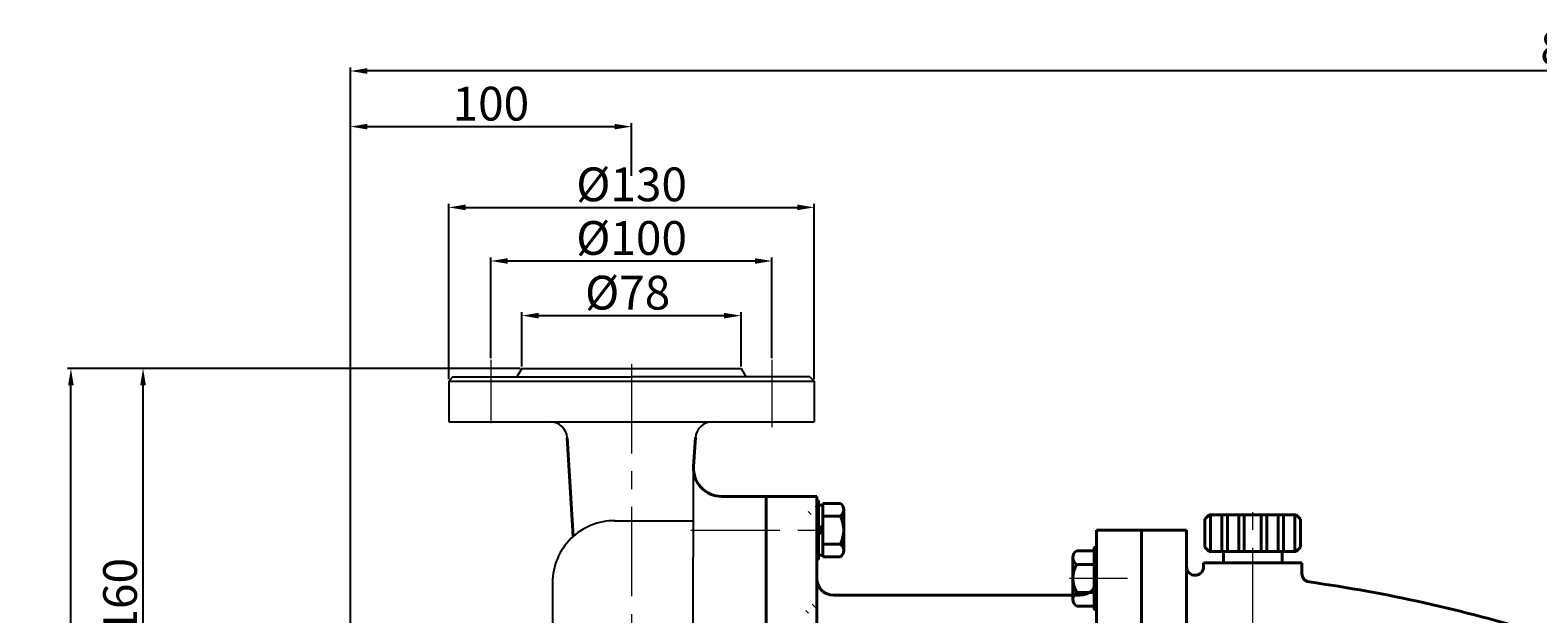
# Model space of a CAD drawing. Units: millimetres. Extents: x 8890 to 10634, y -9956 to -8961.
# Drawn here: x 8890 to 9426, y -9169 to -8961 of the extents above; entities that cross this region are included whole.
import ezdxf

# ---------------------------------------------------------------- set-up
doc = ezdxf.new("R2010")
doc.units = ezdxf.units.MM
doc.linetypes.add('CENTER', pattern=[50.8, 31.75, -6.35, 6.35, -6.35])
doc.layers.add('1', color=7, linetype='Continuous')
for name, color, linetype, lineweight in [('中心线', 5, 'CENTER', 13), ('粗实线', 7, 'Continuous', 40), ('细实线', 1, 'Continuous', 13)]:
    doc.layers.add(name, color=color, linetype=linetype, lineweight=lineweight)
doc.styles.get("Standard").update_dxf_attribs({"font": 'txt.shx', "height": 16, "bigfont": 'gbcbig.shx'})
doc.dimstyles.new('ISO-25', dxfattribs={"dimtxt": 2.5, "dimasz": 6, "dimexe": 1.25, "dimexo": 0.625, "dimtad": 1, "dimtxsty": 'Standard', "dimcen": 2.5, "dimadec": 0, "dimazin": 0, "dimtfac": 1, "dimtmove": 0, "dimatfit": 3, "dimfxl": 0, "dimarcsym": 0})
pattern_1 = [(135, (4830.7773, -11392.7707), (-2.245064, -2.245064), [])]

# ---------------------------------------------------------------- blocks, each defined once
blk = doc.blocks.new('*D2')
at = {"layer": 'Defpoints', "color": 0, "transparency": 16777216}
for p in [(15222.76, 9647.98), (15357.51, 9647.98), (15241.8, 9487.99)]:
    blk.add_point(p, dxfattribs=at)
at = {"layer": '细实线', "color": 0, "lineweight": -2, "transparency": 16777216}
for p, q in [((15356.89, 9647.98), (15221.51, 9647.98)), ((15222.76, 9493.99), (15222.76, 9641.98)), ((15241.18, 9487.99), (15221.51, 9487.99))]:
    blk.add_line(p, q, dxfattribs=at)
at = {"layer": '细实线', "color": 0, "transparency": 16777216}
for points in [[(15221.76, 9641.98), (15223.76, 9641.98), (15222.76, 9647.98)], [(15221.76, 9493.99), (15223.76, 9493.99), (15222.76, 9487.99)]]:
    blk.add_solid(points, dxfattribs=at)
at = {"layer": '细实线', "color": 0, "transparency": 16777216, "insert": (15216.13, 9566.98), "char_height": 12, "attachment_point": 5, "rotation": 90}
blk.add_mtext('160', dxfattribs=at)
blk = doc.blocks.new('*D3')
at = {"layer": 'Defpoints', "color": 0, "transparency": 16777216}
for p in [(15461.51, 9705.22), (15331.51, 9643.48), (15461.51, 9643.48)]:
    blk.add_point(p, dxfattribs=at)
at = {"layer": '细实线', "color": 0, "lineweight": -2, "transparency": 16777216}
for p, q in [((15331.51, 9644.11), (15331.51, 9706.47)), ((15337.51, 9705.22), (15455.51, 9705.22)), ((15461.51, 9644.11), (15461.51, 9706.47))]:
    blk.add_line(p, q, dxfattribs=at)
at = {"layer": '细实线', "color": 0, "transparency": 16777216}
for points in [[(15337.51, 9706.22), (15337.51, 9704.22), (15331.51, 9705.22)], [(15455.51, 9706.22), (15455.51, 9704.22), (15461.51, 9705.22)]]:
    blk.add_solid(points, dxfattribs=at)
at = {"layer": '细实线', "color": 0, "transparency": 16777216, "insert": (15396.58, 9711.84), "char_height": 12, "attachment_point": 5}
blk.add_mtext('%%c130', dxfattribs=at)
blk = doc.blocks.new('*D4')
at = {"layer": 'Defpoints', "color": 0, "transparency": 16777216}
for p in [(15446.51, 9686.16), (15346.51, 9651.05), (15446.51, 9651.05)]:
    blk.add_point(p, dxfattribs=at)
at = {"layer": '细实线', "color": 0, "lineweight": -2, "transparency": 16777216}
for p, q in [((15346.51, 9651.67), (15346.51, 9687.41)), ((15352.51, 9686.16), (15440.51, 9686.16)), ((15446.51, 9651.67), (15446.51, 9687.41))]:
    blk.add_line(p, q, dxfattribs=at)
at = {"layer": '细实线', "color": 0, "transparency": 16777216}
for points in [[(15352.51, 9687.16), (15352.51, 9685.16), (15346.51, 9686.16)], [(15440.51, 9687.16), (15440.51, 9685.16), (15446.51, 9686.16)]]:
    blk.add_solid(points, dxfattribs=at)
at = {"layer": '细实线', "color": 0, "transparency": 16777216, "insert": (15396.58, 9692.79), "char_height": 12, "attachment_point": 5}
blk.add_mtext('%%c100', dxfattribs=at)
blk = doc.blocks.new('*D5')
at = {"layer": 'Defpoints', "color": 0, "transparency": 16777216}
for p in [(15435.51, 9666.73), (15357.51, 9647.98), (15435.51, 9647.98)]:
    blk.add_point(p, dxfattribs=at)
at = {"layer": '细实线', "color": 0, "lineweight": -2, "transparency": 16777216}
for p, q in [((15357.51, 9648.61), (15357.51, 9667.98)), ((15363.51, 9666.73), (15429.51, 9666.73)), ((15435.51, 9648.61), (15435.51, 9667.98))]:
    blk.add_line(p, q, dxfattribs=at)
at = {"layer": '细实线', "color": 0, "transparency": 16777216}
for points in [[(15363.51, 9667.73), (15363.51, 9665.73), (15357.51, 9666.73)], [(15429.51, 9667.73), (15429.51, 9665.73), (15435.51, 9666.73)]]:
    blk.add_solid(points, dxfattribs=at)
at = {"layer": '细实线', "color": 0, "transparency": 16777216, "insert": (15395.18, 9673.35), "char_height": 12, "attachment_point": 5}
blk.add_mtext('%%c78', dxfattribs=at)
blk = doc.blocks.new('*D13')
at = {"layer": 'Defpoints', "color": 0, "transparency": 16777216}
for p in [(15197.09, 9647.98), (15316.51, 9647.98), (15303.82, 9280.99)]:
    blk.add_point(p, dxfattribs=at)
at = {"layer": '细实线', "color": 0, "lineweight": -2, "transparency": 16777216}
for p, q in [((15315.88, 9647.98), (15195.84, 9647.98)), ((15197.09, 9286.99), (15197.09, 9641.98)), ((15303.2, 9280.99), (15195.84, 9280.99))]:
    blk.add_line(p, q, dxfattribs=at)
at = {"layer": '细实线', "color": 0, "transparency": 16777216}
for points in [[(15196.09, 9641.98), (15198.09, 9641.98), (15197.09, 9647.98)], [(15196.09, 9286.99), (15198.09, 9286.99), (15197.09, 9280.99)]]:
    blk.add_solid(points, dxfattribs=at)
at = {"layer": '细实线', "color": 0, "transparency": 16777216, "insert": (15190.46, 9464.49), "char_height": 12, "attachment_point": 5, "rotation": 90}
blk.add_mtext('367', dxfattribs=at)
blk = doc.blocks.new('*D15')
at = {"layer": 'Defpoints', "color": 0, "transparency": 16777216}
for p in [(15296.51, 9753.7), (15296.51, 9530.49), (16170.51, 9511.97)]:
    blk.add_point(p, dxfattribs=at)
at = {"layer": '细实线', "color": 0, "lineweight": -2, "transparency": 16777216}
for p, q in [((15296.51, 9531.12), (15296.51, 9754.95)), ((16164.51, 9753.7), (15302.51, 9753.7)), ((16170.51, 9512.59), (16170.51, 9754.95))]:
    blk.add_line(p, q, dxfattribs=at)
at = {"layer": '细实线', "color": 0, "transparency": 16777216}
for points in [[(15302.51, 9754.7), (15302.51, 9752.7), (15296.51, 9753.7)], [(16164.51, 9754.7), (16164.51, 9752.7), (16170.51, 9753.7)]]:
    blk.add_solid(points, dxfattribs=at)
at = {"layer": '细实线', "color": 0, "transparency": 16777216, "insert": (15733.51, 9760.33), "char_height": 12, "attachment_point": 5}
blk.add_mtext('874', dxfattribs=at)
blk = doc.blocks.new('*D16')
at = {"layer": 'Defpoints', "color": 0, "transparency": 16777216}
for p in [(15396.51, 9733.92), (15396.51, 9715.84), (15296.51, 9591.56)]:
    blk.add_point(p, dxfattribs=at)
at = {"layer": '细实线', "color": 0, "lineweight": -2, "transparency": 16777216}
for p, q in [((15296.51, 9592.19), (15296.51, 9735.17)), ((15302.51, 9733.92), (15390.51, 9733.92)), ((15396.51, 9716.47), (15396.51, 9735.17))]:
    blk.add_line(p, q, dxfattribs=at)
at = {"layer": '细实线', "color": 0, "transparency": 16777216}
for points in [[(15302.51, 9734.92), (15302.51, 9732.92), (15296.51, 9733.92)], [(15390.51, 9734.92), (15390.51, 9732.92), (15396.51, 9733.92)]]:
    blk.add_solid(points, dxfattribs=at)
at = {"layer": '细实线', "color": 0, "transparency": 16777216, "insert": (15346.51, 9740.54), "char_height": 12, "attachment_point": 5}
blk.add_mtext('100', dxfattribs=at)

msp = doc.modelspace()

# ---------------------------------------------------------------- hatches: boundary and pattern name
at = {"layer": '细实线'}
h = msp.add_hatch(dxfattribs=at)
h.set_pattern_fill('ANSI31', color=256, angle=90, style=0)
h.set_pattern_definition(pattern_1)
h.paths.add_polyline_path([(9169.539, -9130.163), (9164.991, -9133.494), (9169.539, -9133.494)])
h = msp.add_hatch(dxfattribs=at)
h.set_pattern_fill('ANSI31', color=256, angle=90, style=0)
h.set_pattern_definition(pattern_1)
h.paths.add_polyline_path([(9169.539, -9163.699), (9164.744, -9168.494), (9169.539, -9168.494)])

# ---------------------------------------------------------------- linework, layer by layer
for p, q in [((9064.6, -9081.518), (9062.868, -9084.518)), ((9064.6, -9081.518), (9142.6, -9081.518)), ((9142.6, -9081.518), (9144.332, -9084.518)), ((9040.1, -9084.518), (9038.6, -9086.018)), ((9038.6, -9086.018), (9038.6, -9100.518)), ((9038.6, -9086.018), (9168.6, -9086.018)), ((9040.1, -9084.518), (9103.6, -9084.518)), ((9167.1, -9084.518), (9103.6, -9084.518)), ((9167.1, -9084.518), (9168.6, -9086.018)), ((9168.6, -9086.018), (9168.6, -9100.518)), ((9038.6, -9100.518), (9103.6, -9100.518)), ((9103.6, -9100.518), (9168.6, -9100.518)), ((9125.085, -9332.452), (9125.719, -9116.378)), ((9097.431, -9135.656), (9125.662, -9135.739)), ((9075.549, -9157.656), (9075.549, -9241.491))]:
    msp.add_line(p, q)
for centre, radius, start, end in [((9074.76, -9106.518), 6, 3.40187, 90), ((9132.359, -9106.518), 6, 90, 176.35683), ((9097.549, -9157.656), 22, 89.35779, 180)]:
    msp.add_arc(centre, radius, start, end)
at = {"layer": '1'}
for p, q in [((9268.121, -9167.17), (9268.121, -9145.17)), ((9268.121, -9145.17), (9268.121, -9167.17)), ((9269.121, -9167.17), (9269.121, -9145.17)), ((9269.121, -9145.17), (9269.121, -9167.17))]:
    msp.add_line(p, q, dxfattribs=at)
at = {"layer": '中心线'}
for p, q in [((9053.6, -9078.455), (9053.6, -9101.004)), ((9103.6, -9079.985), (9103.6, -9376.698)), ((9153.6, -9078.455), (9153.6, -9102.467)), ((9324.657, -9177.022), (9324.657, -9129.633)), ((9124.707, -9139.013), (9172.031, -9139.013)), ((9324.657, -9170.266), (9324.657, -9146.572)), ((9280.076, -9156.17), (9259.415, -9156.17))]:
    msp.add_line(p, q, dxfattribs=at)
at = {"layer": '粗实线'}
for p, q in [((9080.75, -9106.162), (9082.838, -9141.297)), ((9125.719, -9116.378), (9126.371, -9106.136)), ((9151.539, -9127.013), (9135.698, -9127.013)), ((9151.539, -9127.013), (9169.539, -9127.013)), ((9151.539, -9133.994), (9151.539, -9127.013)), ((9151.539, -9127.013), (9151.539, -9241.494)), ((9169.539, -9127.013), (9169.539, -9156.17)), ((9170.139, -9128.494), (9169.539, -9128.494)), ((9170.139, -9128.494), (9170.139, -9149.494)), ((9171.739, -9129.494), (9177.939, -9129.494)), ((9171.739, -9129.494), (9171.739, -9148.494)), ((9170.139, -9130.094), (9171.739, -9130.094)), ((9171.739, -9133.994), (9177.939, -9133.994)), ((9179.139, -9131.674), (9179.139, -9131.814)), ((9179.139, -9131.674), (9179.139, -9146.244)), ((9307.658, -9135.116), (9309.158, -9133.616)), ((9307.658, -9145.116), (9307.658, -9135.116)), ((9309.158, -9133.616), (9340.158, -9133.616)), ((9309.658, -9146.616), (9309.658, -9133.616)), ((9313.658, -9146.616), (9313.658, -9133.616)), ((9315.658, -9146.616), (9315.658, -9133.616)), ((9319.658, -9146.616), (9319.658, -9133.616)), ((9321.658, -9146.616), (9321.658, -9133.616)), ((9327.658, -9146.616), (9327.658, -9133.616)), ((9329.658, -9146.616), (9329.658, -9133.616)), ((9333.658, -9146.616), (9333.658, -9133.616)), ((9335.658, -9146.616), (9335.658, -9133.616)), ((9339.658, -9146.616), (9339.658, -9133.616)), ((9340.158, -9133.616), (9341.658, -9135.116)), ((9341.658, -9145.116), (9341.658, -9135.116)), ((9171.739, -9137.394), (9170.139, -9138.994)), ((9171.739, -9138.994), (9170.139, -9140.594)), ((9285.121, -9138.994), (9269.121, -9138.994)), ((9269.121, -9138.994), (9269.121, -9156.17)), ((9285.121, -9241.494), (9285.121, -9138.994)), ((9285.121, -9138.994), (9301.121, -9138.994)), ((9301.121, -9241.494), (9301.121, -9138.994)), ((9171.739, -9143.994), (9177.939, -9143.994)), ((9269.121, -9145.17), (9268.121, -9145.17)), ((9307.658, -9145.116), (9309.158, -9146.616)), ((9340.158, -9146.616), (9341.658, -9145.116)), ((9170.139, -9149.494), (9169.539, -9149.494)), ((9170.139, -9147.894), (9171.739, -9147.894)), ((9171.739, -9148.494), (9177.939, -9148.494)), ((9260.621, -9148.762), (9260.621, -9163.577)), ((9260.621, -9148.762), (9260.621, -9151.17)), ((9268.121, -9146.355), (9262.121, -9146.355)), ((9268.121, -9151.17), (9262.121, -9151.17)), ((9307.159, -9150.616), (9342.156, -9150.616)), ((9307.159, -9150.616), (9307.159, -9152.063)), ((9309.158, -9146.616), (9340.158, -9146.616)), ((9314.199, -9150.616), (9314.199, -9146.616)), ((9335.117, -9150.616), (9335.117, -9146.616)), ((9342.156, -9150.616), (9342.156, -9154.458)), ((9169.539, -9176.494), (9169.539, -9156.17)), ((9269.121, -9156.17), (9269.121, -9241.494)), ((9304.159, -9155.063), (9304.121, -9155.063)), ((9268.121, -9161.17), (9262.121, -9161.17)), ((9175.539, -9162.17), (9263.121, -9162.17)), ((9262.121, -9165.985), (9268.121, -9165.985)), ((9269.121, -9167.17), (9268.121, -9167.17))]:
    msp.add_line(p, q, dxfattribs=at)
for centre, radius, start, end in [((9135.698, -9117.013), 10, 176.35683, 270), ((9176.431, -9131.744), 2.708, 303.81891, 56.18109), ((9168.122, -9138.994), 11.017, 333.00853, 26.99149), ((9176.431, -9146.244), 2.708, 303.81896, 56.18113), ((9263.303, -9148.762), 2.682, 116.14982, 243.85018), ((9269.704, -9156.17), 9.083, 146.60151, 213.39849), ((9175.539, -9156.17), 6, 180, 270), ((9263.121, -9156.17), 6, 270, 0), ((9304.121, -9152.063), 3, 180, 270.36764), ((9304.159, -9152.063), 3, 270, 0), ((9345.156, -9154.458), 3, 180, 261.01548), ((9263.303, -9163.577), 2.682, 116.14982, 243.85018), ((9273.748, -9667.645), 515.131, 72.79742, 82.08457)]:
    msp.add_arc(centre, radius, start, end, dxfattribs=at)

# ---------------------------------------------------------------- dimensions: what is measured, and where the dimension line sits
at = {"layer": '细实线'}
for base, p1, p2, picture, middle in [((9003.6, -8975.801), (9877.598, -9217.535), (9003.6, -9199.012), '*D15', (9440.599, -8969.176)), ((9103.6, -8995.583), (9003.6, -9137.938), (9103.6, -9013.66), '*D16', (9053.6, -8988.958))]:
    dim = msp.add_linear_dim(base=base, p1=p1, p2=p2, dimstyle='ISO-25', dxfattribs=at)
    dim.commit()
    dim.dimension.update_dxf_attribs({"geometry": picture, "text_midpoint": middle, "insert": (-6292.915, -18729.502)})
for base, p1, p2, picture, middle in [((9168.6, -9024.285), (9038.6, -9086.018), (9168.6, -9086.018), '*D3', (9103.661, -9024.285)), ((9153.6, -9043.339), (9053.6, -9078.455), (9153.6, -9078.455), '*D4', (9103.661, -9043.339)), ((9142.6, -9062.774), (9064.6, -9081.518), (9142.6, -9081.518), '*D5', (9102.266, -9062.774))]:
    dim = msp.add_linear_dim(base=base, p1=p1, p2=p2, text='%%c<>', dimstyle='ISO-25', dxfattribs=at)
    dim.commit()
    dim.dimension.update_dxf_attribs({"geometry": picture, "text_midpoint": middle, "dimtype": 160, "insert": (-6292.915, -18729.502)})
dim = msp.add_linear_dim(base=(8904.173, -9081.518), p1=(9010.905, -9448.514), p2=(9023.593, -9081.518), angle=90, dimstyle='ISO-25', dxfattribs=at)
dim.commit()
dim.dimension.update_dxf_attribs({"geometry": '*D13', "text_midpoint": (8897.548, -9265.016), "insert": (-6292.915, -18729.502)})
dim = msp.add_linear_dim(base=(8929.843, -9081.518), p1=(8948.89, -9241.514), p2=(9064.6, -9081.518), angle=90, dimstyle='ISO-25', dxfattribs=at)
dim.commit()
dim.dimension.update_dxf_attribs({"geometry": '*D2', "text_midpoint": (8929.843, -9162.518), "dimtype": 160, "insert": (-6292.915, -18729.502)})

doc.saveas('drawing.dxf')
